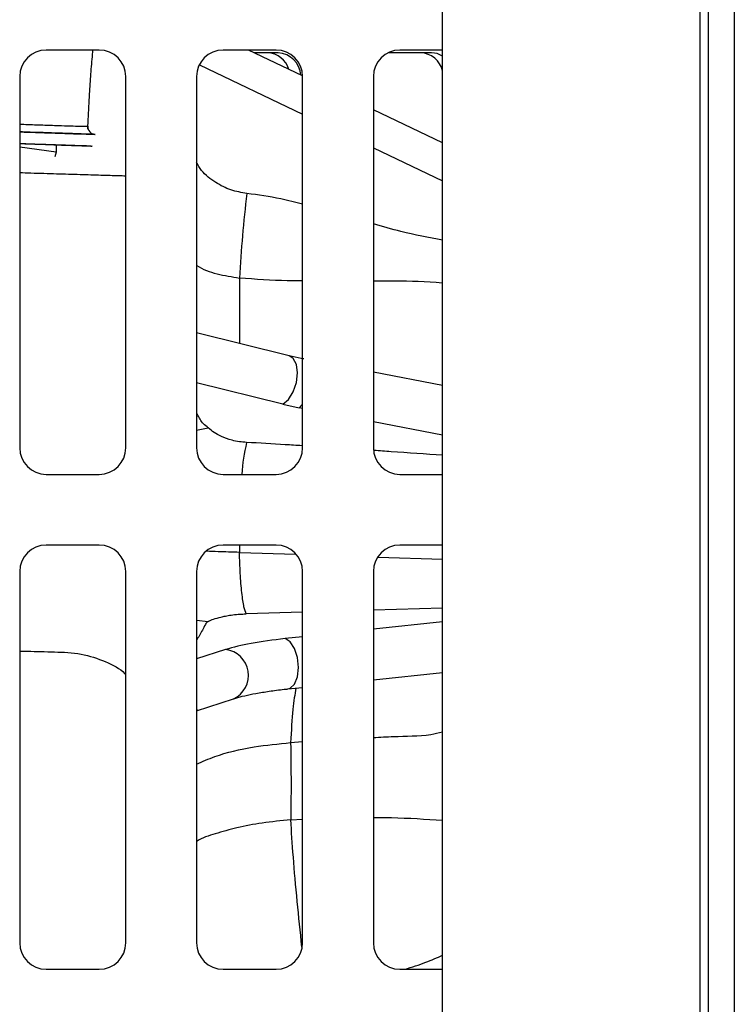
# Model space of a CAD drawing. Units: inches. Extents: x 0.3 to 17, y -11.8 to 10.7.
# Drawn here: x 10.3 to 10.4, y -5 to -4.8 of the extents above; entities that cross this region are included whole.
import ezdxf

# ---------------------------------------------------------------- set-up
doc = ezdxf.new("R2010")
doc.units = ezdxf.units.IN
doc.header["$MEASUREMENT"] = 0

msp = doc.modelspace()

# ---------------------------------------------------------------- linework, layer by layer
at = {"color": 7, "linetype": 'Continuous', "lineweight": 25}
for p, q in [((10.42950526210803, -6.18556265864872), (10.42950526210803, -3.287618017848722)), ((10.43599070330803, -3.287618017848722), (10.43599070330803, -6.18395386954872)), ((10.36234846070803, -6.125832301048721), (10.36234846070803, -4.099882493548719)), ((10.42729070480803, -4.106339104648722), (10.42729070480803, -6.190775215548722)), ((10.27569108470803, -4.771669414948722), (10.26229847750803, -4.771669414948722)), ((10.32033422610803, -4.771669414948722), (10.30694094840803, -4.771669414948722)), ((10.32702818300803, -4.778186703448721), (10.31339890050803, -4.771669414948722)), ((10.36234846070803, -4.771669414948722), (10.35158408990803, -4.771669414948722)), ((10.32086724850803, -4.772345247048722), (10.31481224800802, -4.772345247048722)), ((10.35952914090803, -4.772345247048722), (10.34865213130803, -4.772345247048722)), ((10.25560183860803, -4.778366053748723), (10.25560183860803, -4.872115980248722)), ((10.28238772350803, -4.872115980248722), (10.28238772350803, -4.778366053748723)), ((10.30024498010803, -4.778366053748723), (10.30024498010803, -4.872115980248722)), ((10.32703086490803, -4.872115980248722), (10.32703086490803, -4.778366053748723)), ((10.34488745100803, -4.778366053748723), (10.34488745100803, -4.872115980248722)), ((10.36234846070803, -4.79507647404872), (10.34488745100803, -4.786727130448721)), ((10.27352815350803, -4.79591891764872), (10.27383187570803, -4.795926628048722)), ((10.32359873690802, -4.848857094648721), (10.30024498010803, -4.84307765664872)), ((10.36234846070803, -4.856383102948723), (10.34488745100803, -4.853037130148721)), ((10.32205397770803, -4.861101524648721), (10.32613109630803, -4.86199291244872)), ((10.30024498010803, -4.86763456914872), (10.30321247340803, -4.86710556954872)), ((10.26229847750803, -4.878812283848724), (10.27569108470803, -4.878812283848724)), ((10.30694094840803, -4.878812283848724), (10.32033422610803, -4.878812283848724)), ((10.35158408990803, -4.878812283848724), (10.36234846070803, -4.878812283848724)), ((10.27569108470803, -4.89666954044872), (10.26229847750803, -4.89666954044872)), ((10.32033422610803, -4.89666954044872), (10.30694094840803, -4.89666954044872)), ((10.36234846070803, -4.89666954044872), (10.35158408990803, -4.89666954044872)), ((10.25560183860803, -4.903365844048722), (10.25560183860803, -4.99711610574872)), ((10.28238772350803, -4.99711610574872), (10.28238772350803, -4.903365844048722)), ((10.30024498010803, -4.903365844048722), (10.30024498010803, -4.99711610574872)), ((10.32703086490803, -4.99711610574872), (10.32703086490803, -4.903365844048722)), ((10.34488745100803, -4.903365844048722), (10.34488745100803, -4.99711610574872)), ((10.30024498010803, -4.91568268454872), (10.30321716670803, -4.915949531048721)), ((10.34488745100803, -4.930692796848721), (10.36234846070803, -4.928821184248722)), ((10.32328361680803, -4.933008594948721), (10.32703086490803, -4.932606984348723)), ((10.30024498010803, -4.938500737148722), (10.30956046860803, -4.935501396548723)), ((10.30024498010803, -4.938577841048719), (10.30056613450803, -4.938320381148721)), ((10.26229847750803, -5.003812409348722), (10.27569108470803, -5.003812409348722)), ((10.30694094840803, -5.003812409348722), (10.32033422610803, -5.003812409348722)), ((10.35158408990803, -5.003812409348722), (10.36234846070803, -5.003812409348722))]:
    msp.add_line(p, q, dxfattribs=at)
at = {"color": 8, "linetype": 'Continuous', "lineweight": 25}
for p, q in [((10.30095567660803, -4.775364031248721), (10.32703086490803, -4.787832732948722)), ((10.27277253550803, -4.79091152404872), (10.27259150900803, -4.79089878514872)), ((10.26484625760803, -4.797434511548722), (10.25560183860803, -4.796219287448722)), ((10.26484357570803, -4.79563329804872), (10.26484625760803, -4.797434511548722)), ((10.34488745100803, -4.796371819048723), (10.36234846070803, -4.804721497848721)), ((10.26484625760803, -4.797433170648723), (10.26443526040803, -4.79864604804872)), ((10.31107304550803, -4.829231142348721), (10.31107304550803, -4.845757183748724)), ((10.32205397770803, -4.861101524648721), (10.30024498010803, -4.855704588848724)), ((10.32703086490803, -4.861124991048719), (10.32613109630803, -4.86199291244872)), ((10.32703086490803, -4.862165222848724), (10.32613109630803, -4.86199291244872)), ((10.36234846070803, -4.868933266548723), (10.34488745100803, -4.865587293748721)), ((10.31107304550803, -4.89666954044872), (10.31107304550803, -4.898519027648721)), ((10.31107304550803, -4.898519027648721), (10.32530038590803, -4.89900411154872)), ((10.34612982900803, -4.899714137648722), (10.36234846070803, -4.900266938848723)), ((10.32703086490803, -4.913637420548721), (10.31279011510803, -4.91404942344872)), ((10.36234846070803, -4.912615291448724), (10.34488745100803, -4.913120489448723)), ((10.36234846070803, -4.91602462344872), (10.34488745100803, -4.917896906648721)), ((10.32703086490803, -4.919811764548722), (10.32259839800803, -4.920287126648724)), ((10.30759063240803, -4.923052473748722), (10.30024498010803, -4.925417551148719)), ((10.32703086490803, -4.946408242048722), (10.32399900660803, -4.946582228548721)), ((10.32402381390803, -4.96604659804872), (10.32703086490803, -4.965894736948719))]:
    msp.add_line(p, q, dxfattribs=at)
at = {"color": 8, "linetype": 'Continuous', "lineweight": 25, "flags": 128}
for points in [[(10.32205397770803, -4.861101524648721), (10.32345525670803, -4.859922170648723), (10.32464265630803, -4.858008318448721), (10.32543649100803, -4.855650951448723), (10.32571473540803, -4.853209440548721), (10.32543649100803, -4.851055560648721), (10.32464265630803, -4.849516835648721), (10.32359873690802, -4.848857094648721)], [(10.32330909460803, -4.933005577848721), (10.32388368600803, -4.932830920748721), (10.32497386770803, -4.931769904448721), (10.32570266690803, -4.92992410484872), (10.32595811540803, -4.927574783348721), (10.32570266690803, -4.925079635048721), (10.32497386770803, -4.922818480248722), (10.32388368600803, -4.921135604448722), (10.32259839800803, -4.920287126648724)]]:
    msp.add_lwpolyline(points, dxfattribs=at)
at = {"color": 7, "linetype": 'Continuous', "lineweight": 25}
for centre, radius, start, end in [((10.26229838760803, -4.778365949648723), 0.0066964285714288, 90, 180), ((10.27569124480803, -4.778365949648723), 0.0066964285714306, 0, 90), ((10.30694124480803, -4.778365949648723), 0.0066964285714306, 90, 180), ((10.32033410190803, -4.778365949648723), 0.0066964285714279, 0, 90), ((10.35158410190803, -4.778365949648723), 0.0066964285714279, 90, 180), ((10.31794443110803, -4.77821818854872), 0.0058784758587394, 16.62131678259992, 87.51358034210003), ((10.32043802590803, -4.778507347348722), 0.0061770309484168, 4.911184537199945, 86.01548457160006), ((10.35659126500803, -4.778260856748723), 0.0059217412647328, 13.5383817168998, 87.39241012059996), ((10.35949969790803, -4.777570362848721), 0.005225198703387, 56.96187018129994, 89.67714676899986), ((10.27473723660803, -4.790988519648721), 0.0019662092020136, 177.7557578626999, 267.9218992413997), ((10.63854950590803, -4.847101293748722), 0.3279636785295873, 173.1313745884999, 176.8765090474997), ((10.26229838760803, -4.872115949648723), 0.0066964285714288, 180, 270), ((10.27569124480803, -4.872115949648723), 0.0066964285714288, 270, 0), ((10.30694124480803, -4.872115949648723), 0.0066964285714306, 180, 270), ((10.32033410190803, -4.872115949648723), 0.0066964285714306, 270, 0), ((10.35158410190803, -4.872115949648723), 0.0066964285714288, 180, 270), ((10.26229838760803, -4.903365949648723), 0.0066964285714288, 90, 180), ((10.27569124480803, -4.903365949648723), 0.0066964285714288, 0, 90), ((10.30694124480803, -4.903365949648723), 0.0066964285714306, 90, 180), ((10.32033410190803, -4.903365949648723), 0.0066964285714306, 0, 90), ((10.35158410190803, -4.903365949648723), 0.0066964285714279, 90, 180), ((10.26229838760803, -4.997115949648723), 0.0066964285714288, 180, 270), ((10.27569124480803, -4.997115949648723), 0.0066964285714288, 270, 0), ((10.30694124480803, -4.997115949648723), 0.0066964285714288, 180, 270), ((10.32033410190803, -4.997115949648723), 0.0066964285714288, 270, 0), ((10.35158410190803, -4.997115949648723), 0.0066964285714297, 180, 270)]:
    msp.add_arc(centre, radius, start, end, dxfattribs=at)
at = {"color": 8, "linetype": 'Continuous', "lineweight": 25}
for centre, radius, start, end in [((10.36472978590803, -4.882731944048722), 0.0532179764672101, 166.9960625379, 175.7761728256001), ((10.30678088600803, -4.92956091114872), 0.0065586162366137, 295.0751274212998, 82.90799589519997)]:
    msp.add_arc(centre, radius, start, end, dxfattribs=at)
at = {"color": 7, "linetype": 'Continuous', "lineweight": 25}
for points, knots in [([(10.27280471801998, -4.791650715504467), (10.27289398398197, -4.789464793018375), (10.27302515971702, -4.786252594522331), (10.27331737254929, -4.781404001632605), (10.27362564660977, -4.7770648896377), (10.27390608516789, -4.773589121120484), (10.27408344710099, -4.771827767073731), (10.27409939258759, -4.771669414901588)], [0, 0, 0, 0, 0.3209920451484, 0.4716956668064065, 0.7202292656515471, 0.9748475875324064, 1, 1, 1, 1]), ([(10.25560183865387, -4.795260517613251), (10.25730536896491, -4.795320430160139), (10.26120974820422, -4.795457745770396), (10.26616480639037, -4.795635336186805), (10.26991200780019, -4.795771876728509), (10.27197033828271, -4.795847348256622), (10.27244582949244, -4.795866630523093), (10.27253653064191, -4.795870308664131)], [0, 0, 0, 0, 0.2188479517959723, 0.5015850871659487, 0.7458347975521379, 0.95151734554683, 1, 1, 1, 1]), ([(10.27352815347231, -4.795918917626405), (10.273451857345, -4.795916836428713), (10.2732405907396, -4.795911073520589), (10.27266217980085, -4.795893253995253), (10.27152110499213, -4.79585665492014), (10.26949205279027, -4.795790069410454), (10.26622391474205, -4.795680415325599), (10.26156325915573, -4.795522269902875), (10.25764637265146, -4.79538663163779), (10.25560183865387, -4.795315831259977)], [0, 0, 0, 0, 0.0438642833711867, 0.121461712060601, 0.232771408623629, 0.3777311366182765, 0.5562932357990804, 0.7683942173497872, 1, 1, 1, 1]), ([(10.27352010785097, -4.79590919583395), (10.27357106917368, -4.795911177255288), (10.27393518066793, -4.795925334232489), (10.2739180338909, -4.795927449375359), (10.27384934113643, -4.795926794514902), (10.27383187567797, -4.795926628013525)], [0, 0, 0, 0, 0.108226386231015, 0.7732623313002303, 1, 1, 1, 1]), ([(10.32735805352947, -4.84966433865948), (10.3271217570747, -4.849623495228204), (10.32579229196517, -4.849393699496048), (10.32459663256571, -4.849094996439995), (10.32361348726321, -4.848849384264376)], [0, 0, 0, 0, 0.177737988818338, 1, 1, 1, 1]), ([(10.3128766055823, -4.870756940710226), (10.31226253212052, -4.870704064990193), (10.31096108619206, -4.870592002028943), (10.30869365618133, -4.870131404931961), (10.30563695224258, -4.869034884892915), (10.30416753252603, -4.86786557214867), (10.30321247341366, -4.867105569557843)], [0, 0, 0, 0, 0.128721492943573, 0.2728078533305934, 0.5273566304481526, 1, 1, 1, 1]), ([(10.31279011515286, -4.914049423448912), (10.31259696475668, -4.913565314492718), (10.3121990168709, -4.912567904498189), (10.31166631100747, -4.908874407361218), (10.31125257787297, -4.904014687120892), (10.31113170979371, -4.900314799089536), (10.31107304546479, -4.898519027619272)], [0, 0, 0, 0, 0.2426836579868455, 0.5000012969961427, 0.757321465295636, 1, 1, 1, 1]), ([(10.30321716669277, -4.91594953102252), (10.3036004244338, -4.915752369417319), (10.30435646267845, -4.915363436075733), (10.30616533649006, -4.91494646922148), (10.3074662132702, -4.914578928107538), (10.3089661687939, -4.91434220901413), (10.31042806681264, -4.914190423592967), (10.31172445993141, -4.914095721675476), (10.31242253588283, -4.914065393218479), (10.31279011515286, -4.914049423448912)], [0, 0, 0, 0, 0.2343024966366551, 0.4621997922274119, 0.5891690361191673, 0.7223485076119783, 0.8576008652581212, 0.9250182306127244, 1, 1, 1, 1]), ([(10.32259839803723, -4.92028712662853), (10.31957682537931, -4.920661777172505), (10.31353371439758, -4.921411074003316), (10.30957165220274, -4.922505342560555), (10.3075906323606, -4.923052473730621)], [0, 0, 0, 0, 0.5000028407613527, 1, 1, 1, 1]), ([(10.25560183865387, -4.923446038707937), (10.25625221786567, -4.923461815070116), (10.25917727459237, -4.923532768682222), (10.2643417630628, -4.923620398478342), (10.27125174466066, -4.923944426504104), (10.27730801909341, -4.925988808612672), (10.2811316042545, -4.927954742330989), (10.28228492857448, -4.929339408295217), (10.28238772350675, -4.92946282253487)], [0, 0, 0, 0, 0.065412067985522, 0.2941883842469744, 0.5221093813241803, 0.7498828107733969, 0.9777072423750685, 1, 1, 1, 1]), ([(10.30961946987568, -4.935497038541378), (10.3098059342328, -4.935433199031031), (10.31052653322845, -4.935186488679811), (10.31238915293433, -4.934714935145266), (10.31516606667148, -4.934133828992273), (10.3185551675005, -4.933587728551306), (10.32130904388804, -4.933209841117414), (10.32300550768641, -4.933045113321793), (10.32330909458911, -4.933015634825811)], [0, 0, 0, 0, 0.0724970556676691, 0.2801677827787998, 0.4980805479325899, 0.7228362516169179, 0.9504007783760152, 1, 1, 1, 1]), ([(10.32399900661919, -4.946582228579551), (10.32404372497943, -4.950068321941675), (10.32413369228342, -4.957081871177117), (10.32406058378174, -4.96304662998185), (10.32402381395166, -4.966046598011211)], [0, 0, 0, 0, 0.4970512425448562, 1, 1, 1, 1])]:
    msp.add_open_spline(points, degree=3, knots=knots, dxfattribs=at)
at = {"color": 8, "linetype": 'Continuous', "lineweight": 25}
for points, knots in [([(10.25560183865387, -4.7903805130351), (10.25575564647668, -4.79038577714816), (10.2574303174334, -4.790443093200665), (10.26046753615174, -4.790545092022164), (10.264451374367, -4.790676014221859), (10.26782335161107, -4.790782370912346), (10.27040774838304, -4.790859434271365), (10.27218324356308, -4.790907818865392), (10.27257656383914, -4.79091029186997), (10.27277253553461, -4.790911524043672)], [0, 0, 0, 0, 0.0164504781052209, 0.1791140229624293, 0.3446472298398713, 0.5101897543824271, 0.6745853082131018, 0.8378622390902696, 1, 1, 1, 1]), ([(10.27466593842376, -4.792953435693427), (10.27409044157244, -4.792937127960144), (10.27293947855848, -4.792904513363197), (10.26677250786022, -4.792698591395048), (10.26053280914606, -4.792485633447697), (10.25649193405942, -4.792345099791532), (10.25560183865387, -4.792314144030964)], [0, 0, 0, 0, 0.3046663676556293, 0.6093164888086696, 0.9139429972766728, 1, 1, 1, 1]), ([(10.25560183865387, -4.792314814499409), (10.25714177398241, -4.79236810409104), (10.26030541332095, -4.792477582096573), (10.26464566578138, -4.792626363370942), (10.26842893771377, -4.792754040328361), (10.27241126586901, -4.792886930624924), (10.27372526591682, -4.792927438366387), (10.27457944799433, -4.792953770927653)], [0, 0, 0, 0, 0.1650327695087912, 0.3390429143922842, 0.5130558522964753, 0.6834558990988338, 1, 1, 1, 1]), ([(10.31293962961615, -4.807879068985528), (10.31157727813127, -4.807640493868316), (10.30878592186966, -4.807151671303302), (10.30489142820587, -4.805123769596861), (10.30178294508577, -4.802773575740545), (10.30064148601525, -4.800737000123217), (10.30024498007534, -4.800029559663731)], [0, 0, 0, 0, 0.2599909266654072, 0.532701956259219, 0.8376757828345233, 1, 1, 1, 1]), ([(10.25560183865387, -4.802601141385168), (10.25654064206854, -4.802629892873661), (10.25974319918515, -4.802727973347846), (10.26495995302785, -4.802886720395342), (10.27098662093493, -4.803068045780353), (10.27622422629437, -4.803224429298467), (10.28012628024474, -4.803338727949658), (10.28177549071636, -4.803385860110865), (10.28238772350675, -4.803403356879809)], [0, 0, 0, 0, 0.0828955898940537, 0.2827832293754279, 0.48257387065846, 0.682877321438732, 0.8822752427709055, 1, 1, 1, 1]), ([(10.32703086492823, -4.810601841341352), (10.32518737750503, -4.810121988014416), (10.32056096052001, -4.808917747858441), (10.31580217990161, -4.808269193826145), (10.31293962961615, -4.807879068985528)], [0, 0, 0, 0, 0.3984697940483107, 1, 1, 1, 1]), ([(10.36234846074587, -4.819657858630229), (10.35882654035572, -4.819004512076688), (10.35292358224579, -4.817909462527133), (10.34719724595622, -4.816203016770487), (10.34488745102838, -4.815514698873319)], [0, 0, 0, 0, 0.596636520971442, 1, 1, 1, 1]), ([(10.30024498007534, -4.826041723930892), (10.30025815850572, -4.826050673779527), (10.30177720189998, -4.827082299554206), (10.30544183211024, -4.828338091930409), (10.30917942679725, -4.828930834594953), (10.31107304546479, -4.829231142324552)], [0, 0, 0, 0, 0.0042990218903224, 0.4955370720128079, 1, 1, 1, 1]), ([(10.32703086492823, -4.829941168407984), (10.32574068433171, -4.82994299313701), (10.32046153704517, -4.829950459543895), (10.3151138222915, -4.829540734161121), (10.31107304546479, -4.829231142324552)], [0, 0, 0, 0, 0.2443918546859415, 1, 1, 1, 1]), ([(10.36234846074587, -4.830522464549944), (10.36230666790459, -4.830518542982013), (10.35825365546879, -4.830138234701749), (10.35241082860056, -4.830016881469529), (10.34666791465694, -4.830013081061519), (10.34488745102838, -4.83001190282895)], [0, 0, 0, 0, 0.0071374994667782, 0.6921849103573264, 1, 1, 1, 1]), ([(10.30321247341366, -4.867105569557843), (10.30278259522821, -4.866768515957467), (10.30140467936839, -4.865688136637708), (10.30093555930757, -4.864371785898999), (10.3003266194859, -4.863457144086468), (10.30024498007535, -4.863334519787998)], [0, 0, 0, 0, 0.2819435355041839, 0.9037315274530886, 1, 1, 1, 1]), ([(10.32686727062761, -4.871599049077354), (10.32545535828192, -4.871507643539793), (10.32080177747447, -4.871206376214957), (10.31613055981489, -4.87094147204693), (10.3128766055823, -4.870756940710223)], [0, 0, 0, 0, 0.3034034228933909, 1, 1, 1, 1]), ([(10.36234846074587, -4.873995303300383), (10.35801604180602, -4.873690421563424), (10.35224576253885, -4.873284354470162), (10.34646636936266, -4.872895162291801), (10.34502623799653, -4.87279818189154)], [0, 0, 0, 0, 0.7508161631815713, 1, 1, 1, 1]), ([(10.31107304546479, -4.898519027619272), (10.30923318308207, -4.898459101131174), (10.30635104931827, -4.898365226634727), (10.30373287185636, -4.898286389998816), (10.30278605548253, -4.898257880159882)], [0, 0, 0, 0, 0.6383681444053406, 1, 1, 1, 1]), ([(10.30321716669277, -4.91594953102252), (10.30308062995677, -4.916038341102844), (10.30267060829818, -4.916305038971146), (10.30234942988298, -4.917043775581185), (10.30144472444227, -4.918571819665342), (10.3007217532393, -4.919921622441532), (10.30024498007534, -4.920811768186873)], [0, 0, 0, 0, 0.0563524956358515, 0.169227303971495, 0.4521356795536396, 1, 1, 1, 1]), ([(10.32532988648284, -4.932789016491345), (10.32505451723628, -4.934413422749849), (10.32447130304364, -4.937853809780805), (10.32416217656044, -4.943566716479708), (10.32399900661918, -4.946582228579551)], [0, 0, 0, 0, 0.4721579996353012, 1, 1, 1, 1]), ([(10.36234846074587, -4.943970753985624), (10.36135234317257, -4.944190404330215), (10.35728369135595, -4.945087568277007), (10.35140236130464, -4.944951601348944), (10.34658527541813, -4.945276594637065), (10.34488745102838, -4.945391141386715)], [0, 0, 0, 0, 0.1735081371387943, 0.7086956563043384, 1, 1, 1, 1]), ([(10.30024498007535, -4.952025761885864), (10.30174002682899, -4.95135515358097), (10.30589780015746, -4.949490170216968), (10.31415452308918, -4.947542466278289), (10.32089689837727, -4.946882928648961), (10.32399833615074, -4.946579546705774)], [0, 0, 0, 0, 0.2326577880312978, 0.6470288259423465, 1, 1, 1, 1]), ([(10.34488745102838, -4.96547971694082), (10.34640497309977, -4.965484597752209), (10.35227853248637, -4.965503488901192), (10.35806041454634, -4.965885583653986), (10.36234846074587, -4.966168958502454)], [0, 0, 0, 0, 0.2583649830547597, 1, 1, 1, 1]), ([(10.32402381395166, -4.966046933245433), (10.32160125434262, -4.966298029369497), (10.3169113085748, -4.966784138029112), (10.31049068419665, -4.96796106334779), (10.30510020069867, -4.969562273910832), (10.30161548024272, -4.970617808031989), (10.30028997898294, -4.971497478730527), (10.30024498007535, -4.971527342316232)], [0, 0, 0, 0, 0.2744524255173523, 0.5313252093866296, 0.7706257120159525, 0.9922130648208952, 1, 1, 1, 1]), ([(10.32682838345779, -4.998200253236107), (10.32642712575456, -4.994343306512334), (10.32561093514753, -4.986497965071038), (10.32461589940872, -4.975107166558956), (10.32422117490581, -4.969066997782157), (10.32402381395166, -4.966046933245433)], [0, 0, 0, 0, 0.3259295087716245, 0.6629669697923575, 1, 1, 1, 1]), ([(10.35283317257206, -5.003812409356382), (10.35461386192679, -5.003249933506396), (10.35785734958951, -5.002225395747931), (10.36095254263945, -5.000867830196114), (10.36234846074587, -5.000255574254769)], [0, 0, 0, 0, 0.5490045099295504, 1, 1, 1, 1])]:
    msp.add_open_spline(points, degree=3, knots=knots, dxfattribs=at)

doc.saveas('drawing.dxf')
